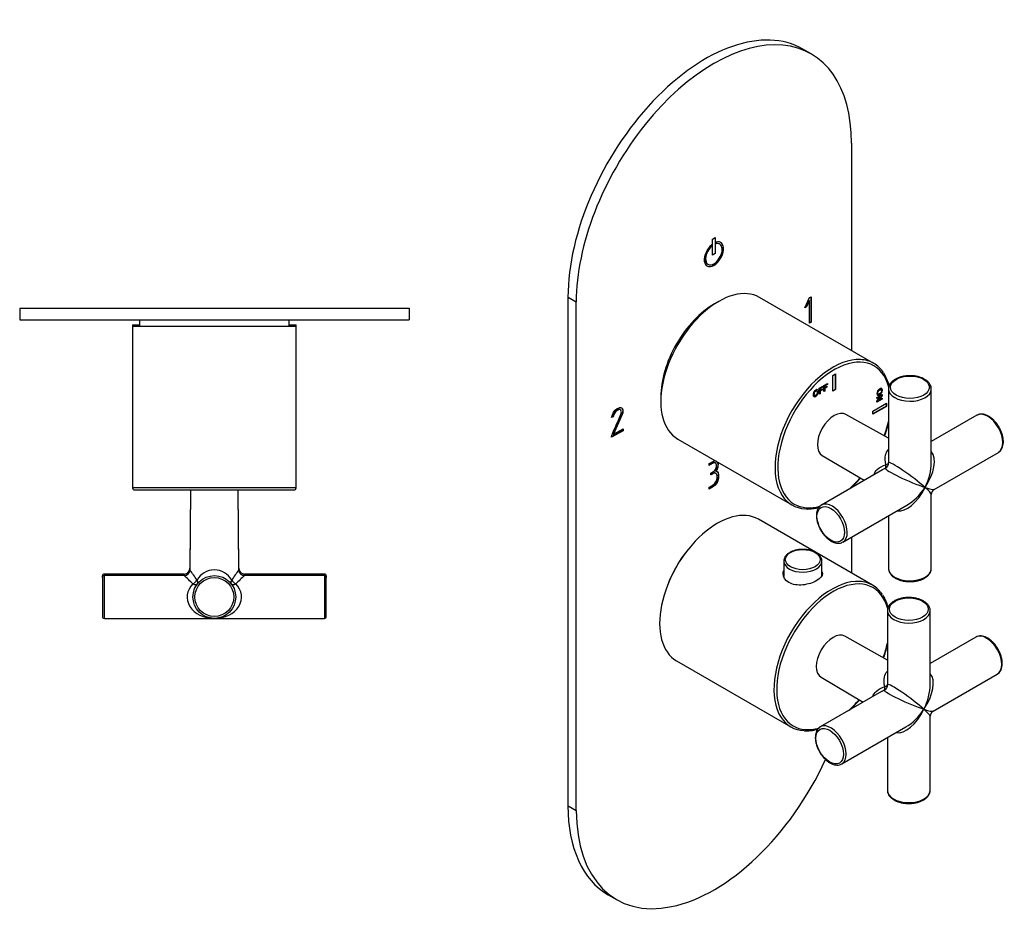
# Model space of a CAD drawing. Units: inches. Extents: x -275 to -22, y -50 to 458.
# Drawn here: x -275 to -22, y -50 to 181 of the extents above; entities that cross this region are included whole.
import ezdxf

# ---------------------------------------------------------------- set-up
doc = ezdxf.new("R2010")
doc.units = ezdxf.units.IN
for name, color, linetype in [('052008', 7, 'Continuous'), ('052009', 7, 'Continuous'), ('055010', 7, 'Continuous'), ('056058', 7, 'Continuous'), ('482006', 7, 'Continuous'), ('486031', 7, 'Continuous'), ('776106', 7, 'Continuous'), ('886067', 7, 'Continuous'), ('Default', 7, 'Continuous')]:
    doc.layers.add(name, color=color, linetype=linetype)

# ---------------------------------------------------------------- blocks, each defined once
blk = doc.blocks.new('SE13')
at = {"layer": '052008', "color": 7, "linetype": 'Continuous', "ltscale": 25.4}
for p, q in [((-203.95, 101.97), (-245.95, 101.97)), ((-245.95, 101.97), (-245.95, 60.47)), ((-203.95, 60.47), (-203.95, 101.97)), ((-203.95, 60.47), (-245.95, 60.47)), ((-245.45, 59.97), (-204.45, 59.97)), ((-232.2, 59.97), (-232.2, 59.96)), ((-231.13, 59.96), (-231.13, 59.97)), ((-209.12, 59.97), (-209.12, 59.96)), ((-207.78, 59.96), (-207.78, 59.97))]:
    blk.add_line(p, q, dxfattribs=at)
for centre, start, end in [((-245.45, 60.47), 180, 270), ((-204.45, 60.47), 270, 360)]:
    blk.add_arc(centre, 0.5, start, end, dxfattribs=at)
at = {"layer": '052009', "color": 7, "linetype": 'Continuous', "ltscale": 25.4}
for p, q in [((-245.95, 102.37), (-244.2, 102.37)), ((-245.95, 102.37), (-245.95, 101.97)), ((-205.7, 102.37), (-203.95, 102.37)), ((-203.95, 101.97), (-203.95, 102.37))]:
    blk.add_line(p, q, dxfattribs=at)
at = {"layer": '056058', "color": 7, "linetype": 'Continuous', "ltscale": 25.4}
for p, q in [((-231.05, 59.97), (-231.23, 39.84)), ((-231.05, 59.97), (-231.23, 39.44)), ((-218.67, 39.84), (-218.85, 59.97)), ((-218.67, 39.44), (-218.85, 59.97)), ((-253.2, 38.37), (-253.2, 37.97)), ((-232.72, 38.37), (-253.2, 38.37)), ((-253.2, 26.97), (-253.2, 37.97)), ((-232.72, 37.97), (-253.2, 37.97)), ((-196.7, 38.37), (-217.18, 38.37)), ((-196.7, 37.97), (-217.18, 37.97)), ((-196.7, 37.97), (-196.7, 38.37)), ((-196.7, 37.97), (-196.7, 26.97)), ((-253.7, 37.47), (-253.7, 37.87)), ((-253.7, 37.47), (-253.7, 27.47)), ((-196.2, 37.87), (-196.2, 37.47)), ((-196.2, 27.47), (-196.2, 37.47)), ((-253.2, 26.97), (-224.95, 26.97)), ((-224.95, 26.97), (-196.7, 26.97))]:
    blk.add_line(p, q, dxfattribs=at)
for radius in [5.5, 5]:
    blk.add_circle((-224.95, 32.47), radius, dxfattribs=at)
for centre, radius, start, end in [((-253.2, 37.87), 0.5, 90, 180), ((-253.2, 37.47), 0.5, 90, 180), ((-263.89, 2.77), 47.31, 48.1741, 48.797), ((-263.89, 2.37), 47.31, 45.0461, 48.797), ((-232.72, 39.86), 1.49, 269.9476, 359.4538), ((-232.72, 39.46), 1.49, 269.9476, 359.4538), ((-274.58, 8.14), 53.48, 32.3586, 35.8417), ((-224.95, 34.37), 5.06, 28.2664, 151.7336), ((-175.32, 8.14), 53.48, 144.1583, 147.6414), ((-186.01, 2.37), 47.31, 131.203, 134.9539), ((-217.18, 39.86), 1.49, 180.5493, 269.9706), ((-217.18, 39.46), 1.49, 180.5493, 269.9706), ((-186.01, 2.77), 47.31, 131.203, 131.8258), ((-196.7, 37.87), 0.5, 0, 90), ((-196.7, 37.47), 0.5, 0, 90), ((-224.95, 32.87), 5.5, 180, 182.0839), ((-253.2, 27.47), 0.5, 180, 270), ((-196.7, 27.47), 0.5, 270, 360)]:
    blk.add_arc(centre, radius, start, end, dxfattribs=at)
for centre, major_axis, ratio, start_param, end_param in [((-224.95, 32.47), (7, 0), 0.785714, 2.47862, 4.712389), ((-230.47, 36.78), (-1.19, -0.91), 0.526418, 1.186355, 2.159542), ((-230.47, 36.78), (-1.18, 0.92), 0.524145, 1.959289, 3.141593), ((-230.47, 36.78), (-1.18, 0.92), 0.518098, 3.141593, 4.11478), ((-224.95, 32.47), (-7, 0), 0.785714, 1.570796, 3.804565), ((-219.43, 36.78), (-1.18, -0.92), 0.518098, 5.309998, 6.283185), ((-219.43, 36.78), (-1.18, -0.92), 0.524145, 0, 1.182304), ((-219.43, 36.78), (-1.19, 0.91), 0.526418, 0.98205, 1.955238)]:
    blk.add_ellipse(centre, major_axis=major_axis, ratio=ratio, start_param=start_param, end_param=end_param, dxfattribs=at)
at = {"layer": '482006', "color": 7, "linetype": 'Continuous', "ltscale": 25.4}
for p, q in [((-274.95, 106.67), (-174.95, 106.67)), ((-274.95, 106.67), (-274.95, 103.67)), ((-174.95, 106.67), (-174.95, 103.67)), ((-274.95, 103.67), (-174.95, 103.67)), ((-258.57, 103.66), (-258.57, 103.67))]:
    blk.add_line(p, q, dxfattribs=at)
at = {"layer": '486031', "color": 7, "linetype": 'Continuous', "ltscale": 25.4}
for p, q in [((-244.2, 103.67), (-244.2, 101.97)), ((-205.7, 101.97), (-205.7, 103.67))]:
    blk.add_line(p, q, dxfattribs=at)
blk = doc.blocks.new('SE15')
at = {"layer": '052008', "color": 7, "linetype": 'Continuous', "ltscale": 25.4}
for p, q in [((-55.59, 92.48), (-84.93, 109.42)), ((-66.09, 89.4), (-65.38, 89.81)), ((-66.09, 85.32), (-66.09, 89.4)), ((-65.45, 89.77), (-65.45, 85.77)), ((-65.38, 89.81), (-65.38, 85.73)), ((-69.6, 86.12), (-68.67, 86.66)), ((-69.6, 84.54), (-69.6, 86.12)), ((-68.74, 86.44), (-69.4, 86.06)), ((-69.4, 86.06), (-69.33, 86.01)), ((-69.4, 86.06), (-69.4, 85.68)), ((-68.67, 86.39), (-69.33, 86.01)), ((-69.33, 86.01), (-69.33, 85.64)), ((-68.74, 86.62), (-68.74, 86.44)), ((-68.74, 86.44), (-68.67, 86.39)), ((-68.67, 86.66), (-68.67, 86.39)), ((-68.44, 86.8), (-67.5, 87.34)), ((-68.44, 85.22), (-68.44, 86.8)), ((-67.57, 87.11), (-68.23, 86.73)), ((-68.23, 86.73), (-68.16, 86.69)), ((-68.23, 86.73), (-68.23, 86.36)), ((-67.66, 86.42), (-68.23, 86.09)), ((-68.23, 86.36), (-68.16, 86.32)), ((-68.23, 86.09), (-68.16, 86.05)), ((-68.23, 86.09), (-68.23, 85.42)), ((-67.5, 87.07), (-68.16, 86.69)), ((-68.16, 86.69), (-68.16, 86.32)), ((-68.16, 86.32), (-67.59, 86.65)), ((-67.59, 86.38), (-68.16, 86.05)), ((-68.16, 86.05), (-68.16, 85.38)), ((-67.66, 86.6), (-67.66, 86.42)), ((-67.66, 86.42), (-67.59, 86.38)), ((-67.59, 86.65), (-67.59, 86.38)), ((-67.57, 87.29), (-67.57, 87.11)), ((-67.57, 87.11), (-67.5, 87.07)), ((-67.5, 87.34), (-67.5, 87.07)), ((-70.82, 84.3), (-70.73, 84.24)), ((-70.21, 85.4), (-70.3, 85.45)), ((-69.4, 84.74), (-69.6, 84.63)), ((-69.33, 84.7), (-69.6, 84.54)), ((-68.83, 85.74), (-69.4, 85.42)), ((-69.4, 85.68), (-69.33, 85.64)), ((-69.4, 85.42), (-69.33, 85.38)), ((-69.4, 85.42), (-69.4, 84.74)), ((-69.4, 84.74), (-69.33, 84.7)), ((-69.33, 85.64), (-68.76, 85.97)), ((-68.76, 85.7), (-69.33, 85.38)), ((-69.33, 85.38), (-69.33, 84.7)), ((-68.83, 85.93), (-68.83, 85.74)), ((-68.83, 85.74), (-68.76, 85.7)), ((-68.76, 85.97), (-68.76, 85.7)), ((-68.23, 85.42), (-68.44, 85.3)), ((-68.16, 85.38), (-68.44, 85.22)), ((-68.23, 85.42), (-68.16, 85.38)), ((-65.45, 85.77), (-66.09, 85.4)), ((-65.38, 85.73), (-66.09, 85.32)), ((-65.45, 85.77), (-65.38, 85.73)), ((-54.75, 83.73), (-53.38, 84.52)), ((-53.92, 83.99), (-54.75, 83.51)), ((-54.75, 82.79), (-53.85, 83.95)), ((-53.85, 83.95), (-54.75, 83.43)), ((-54.75, 83.43), (-54.75, 83.73)), ((-54.52, 84.67), (-54.43, 84.62)), ((-53.45, 84.25), (-54.37, 83.07)), ((-53.38, 84.21), (-54.3, 83.03)), ((-54.3, 83.03), (-53.38, 83.56)), ((-53.92, 83.99), (-53.85, 83.95)), ((-53.69, 85.65), (-53.78, 85.7)), ((-53.45, 84.48), (-53.45, 84.25)), ((-53.45, 84.25), (-53.38, 84.21)), ((-53.45, 83.52), (-53.45, 83.31)), ((-53.38, 84.52), (-53.38, 84.21)), ((-53.38, 83.56), (-53.38, 83.27)), ((-55.84, 80.22), (-52.3, 82.26)), ((-52.37, 81.48), (-55.84, 79.48)), ((-52.3, 81.44), (-55.84, 79.4)), ((-53.45, 83.31), (-54.75, 82.56)), ((-53.38, 83.27), (-54.75, 82.48)), ((-54.75, 82.48), (-54.75, 82.79)), ((-54.37, 83.07), (-54.3, 83.03)), ((-53.45, 83.31), (-53.38, 83.27)), ((-52.37, 82.22), (-52.37, 81.48)), ((-52.37, 81.48), (-52.3, 81.44)), ((-52.3, 82.26), (-52.3, 81.44)), ((-55.84, 79.4), (-55.84, 80.22)), ((-105.93, 73.05), (-76.59, 56.11))]:
    blk.add_line(p, q, dxfattribs=at)
blk.add_arc((-64.31, 83.16), 13.22, 15.9712, 30.9025, dxfattribs=at)
for centre, major_axis, start_param, end_param in [((-95.43, 91.24), (10.5, 18.19), 0, 3.141593), ((-66.09, 74.3), (10.5, 18.19), 0.285487, 2.859045), ((-65.74, 74.09), (-10.25, -17.75), 2.607661, 6.283185), ((-66.09, 74.3), (10.5, 18.19), 0, 0.285487), ((-66.09, 74.3), (10.5, 18.19), 5.999021, 6.283185), ((-65.74, 74.09), (-10.25, -17.75), 1.879104, 2.07978), ((-65.74, 74.09), (-10.25, -17.75), 1.061812, 1.262489), ((-66.09, 74.3), (10.5, 18.19), 2.859045, 3.423383), ((-65.74, 74.09), (-10.25, -17.75), 0, 0.536508)]:
    blk.add_ellipse(centre, major_axis=major_axis, ratio=0.57735, start_param=start_param, end_param=end_param, dxfattribs=at)
for points, knots in [([(-54.08, 85.9), (-53.94, 85.98), (-53.82, 86.02), (-53.73, 86.03), (-53.66, 86.03), (-53.59, 86.02), (-53.48, 85.96), (-53.44, 85.91), (-53.42, 85.86), (-53.38, 85.78), (-53.36, 85.68), (-53.36, 85.31), (-53.42, 85.09), (-53.55, 84.88), (-53.67, 84.67), (-53.85, 84.5), (-54.29, 84.24), (-54.46, 84.21), (-54.71, 84.35), (-54.78, 84.49), (-54.78, 84.96), (-54.71, 85.18), (-54.59, 85.39), (-54.47, 85.6), (-54.3, 85.77), (-54.08, 85.9)], [0, 0, 0, 0, 0.081766, 0.081766, 0.081766, 0.132375, 0.132375, 0.182985, 0.182985, 0.182985, 0.250431, 0.250431, 0.373161, 0.373161, 0.373161, 0.498614, 0.498614, 0.623043, 0.623043, 0.747472, 0.747472, 0.873027, 0.873027, 0.873027, 1, 1, 1, 1]), ([(-53.61, 86.03), (-53.55, 86), (-53.51, 85.95), (-53.49, 85.9), (-53.45, 85.82), (-53.43, 85.72), (-53.43, 85.36), (-53.5, 85.13), (-53.62, 84.92), (-53.75, 84.71), (-53.92, 84.54), (-54.36, 84.28), (-54.54, 84.25), (-54.66, 84.32), (-54.67, 84.32), (-54.67, 84.32)], [0.1330865, 0.1330865, 0.1330865, 0.1330865, 0.1829851, 0.1829851, 0.1829851, 0.250431, 0.250431, 0.3731606, 0.3731606, 0.3731606, 0.4986137, 0.4986137, 0.6230427, 0.6230427, 0.6256764, 0.6256764, 0.6256764, 0.6256764]), ([(-71.15, 84.43), (-71.15, 84.59), (-71.13, 84.74), (-71.08, 84.87), (-71.05, 84.97), (-71.01, 85.07), (-70.9, 85.26), (-70.84, 85.34), (-70.78, 85.41), (-70.7, 85.5), (-70.6, 85.57), (-70.28, 85.75), (-70.12, 85.78), (-70, 85.7), (-69.88, 85.63), (-69.82, 85.46), (-69.82, 84.95), (-69.88, 84.71), (-70.12, 84.29), (-70.28, 84.12), (-70.69, 83.89), (-70.85, 83.87), (-70.97, 83.94), (-71.09, 84.02), (-71.15, 84.18), (-71.15, 84.43)], [0, 0, 0, 0, 0.081766, 0.081766, 0.081766, 0.132375, 0.132375, 0.182985, 0.182985, 0.182985, 0.250431, 0.250431, 0.373161, 0.373161, 0.373161, 0.498614, 0.498614, 0.623043, 0.623043, 0.747472, 0.747472, 0.873027, 0.873027, 0.873027, 1, 1, 1, 1]), ([(-70.08, 85.74), (-70.08, 85.74), (-70.07, 85.74), (-70.07, 85.74), (-69.95, 85.67), (-69.89, 85.5), (-69.89, 84.99), (-69.95, 84.75), (-70.19, 84.33), (-70.35, 84.16), (-70.75, 83.93), (-70.91, 83.91), (-71.03, 83.98)], [0.3716362, 0.3716362, 0.3716362, 0.3716362, 0.3731606, 0.3731606, 0.3731606, 0.4986137, 0.4986137, 0.6230427, 0.6230427, 0.7474717, 0.7474717, 0.8710535, 0.8710535, 0.8710535, 0.8710535]), ([(-70.29, 85.44), (-70.36, 85.48), (-70.45, 85.47), (-70.67, 85.34), (-70.76, 85.24), (-70.83, 85.11), (-70.9, 84.98), (-70.93, 84.83), (-70.93, 84.65)], [0.6290135, 0.6290135, 0.6290135, 0.6290135, 0.7418368, 0.7418368, 0.8626666, 0.8626666, 0.8626666, 1, 1, 1, 1]), ([(-70.93, 84.65), (-70.93, 84.47), (-70.9, 84.35), (-70.83, 84.3), (-70.82, 84.3), (-70.82, 84.3), (-70.81, 84.29)], [0, 0, 0, 0, 0.1372989, 0.1372989, 0.1372989, 0.144234, 0.144234, 0.144234, 0.144234]), ([(-70.86, 84.6), (-70.86, 84.43), (-70.83, 84.31), (-70.76, 84.26), (-70.68, 84.21), (-70.59, 84.22), (-70.37, 84.34), (-70.28, 84.44), (-70.14, 84.71), (-70.1, 84.86), (-70.1, 85.23), (-70.14, 85.34), (-70.28, 85.44), (-70.37, 85.43), (-70.6, 85.3), (-70.69, 85.2), (-70.76, 85.07), (-70.83, 84.94), (-70.86, 84.79), (-70.86, 84.6)], [0, 0, 0, 0, 0.137299, 0.137299, 0.137299, 0.259566, 0.259566, 0.38083, 0.38083, 0.502095, 0.502095, 0.621966, 0.621966, 0.741837, 0.741837, 0.862667, 0.862667, 0.862667, 1, 1, 1, 1]), ([(-54.14, 85.62), (-54.29, 85.53), (-54.41, 85.42), (-54.49, 85.29), (-54.57, 85.16), (-54.61, 85.03), (-54.61, 84.79), (-54.58, 84.71), (-54.51, 84.67)], [0, 0, 0, 0, 0.1372989, 0.1372989, 0.1372989, 0.2595658, 0.2595658, 0.3728892, 0.3728892, 0.3728892, 0.3728892]), ([(-54.07, 85.58), (-54.22, 85.49), (-54.34, 85.38), (-54.42, 85.25), (-54.5, 85.12), (-54.54, 84.99), (-54.54, 84.74), (-54.5, 84.65), (-54.34, 84.58), (-54.22, 84.61), (-53.91, 84.79), (-53.79, 84.9), (-53.64, 85.15), (-53.6, 85.28), (-53.6, 85.54), (-53.64, 85.62), (-53.72, 85.66), (-53.79, 85.69), (-53.91, 85.67), (-54.07, 85.58)], [0, 0, 0, 0, 0.137299, 0.137299, 0.137299, 0.259566, 0.259566, 0.38083, 0.38083, 0.502095, 0.502095, 0.621966, 0.621966, 0.741837, 0.741837, 0.862667, 0.862667, 0.862667, 1, 1, 1, 1]), ([(-53.78, 85.69), (-53.78, 85.7), (-53.78, 85.7), (-53.79, 85.7), (-53.86, 85.73), (-53.98, 85.71), (-54.14, 85.62)], [0.8568667, 0.8568667, 0.8568667, 0.8568667, 0.8626666, 0.8626666, 0.8626666, 1, 1, 1, 1]), ([(-52.77, 73.8), (-52.68, 74.05), (-52.39, 74.88), (-52.06, 76), (-51.84, 76.85), (-51.78, 77.14)], [0.76811125, 0.76811125, 0.76811125, 0.76811125, 0.78770675, 0.83096338, 0.85294169, 0.85294169, 0.85294169, 0.85294169]), ([(-61.37, 60.5), (-61.3, 60.57), (-60.81, 61.03), (-60.01, 61.85), (-59.3, 62.65), (-59, 63.01)], [0.39132935, 0.39132935, 0.39132935, 0.39132935, 0.39858594, 0.44185686, 0.47553999, 0.47553999, 0.47553999, 0.47553999]), ([(-73.11, 55.11), (-73.01, 55.1), (-72.55, 55.05), (-71.61, 55.11), (-70.56, 55.27), (-69.9, 55.43), (-69.67, 55.49)], [0, 0, 0, 0, 0.0102054, 0.0528677, 0.0957579, 0.118448, 0.118448, 0.118448, 0.118448])]:
    blk.add_open_spline(points, degree=3, knots=knots, dxfattribs=at)
at = {"layer": '052009', "color": 7, "linetype": 'Continuous', "ltscale": 25.4}
for p, q in [((-55.87, 35.49), (-85.22, 52.43)), ((-106.22, 16.06), (-76.87, -0.88))]:
    blk.add_line(p, q, dxfattribs=at)
for centre, major_axis, start_param, end_param in [((-95.72, 34.25), (10.5, 18.19), 0, 3.141593), ((-66.37, 17.3), (10.5, 18.19), 0.281791, 2.857428), ((-66.02, 17.1), (-10.25, -17.75), 2.610726, 6.283185), ((-66.37, 17.3), (10.5, 18.19), 0, 0.281791), ((-66.37, 17.3), (10.5, 18.19), 6.000637, 6.283185), ((-66.02, 17.1), (-10.25, -17.75), 1.879104, 2.07978), ((-66.02, 17.1), (-10.25, -17.75), 1.061812, 1.262489), ((-66.37, 17.3), (10.5, 18.19), 2.857428, 3.42708), ((-66.02, 17.1), (-10.25, -17.75), 0, 0.530883)]:
    blk.add_ellipse(centre, major_axis=major_axis, ratio=0.57735, start_param=start_param, end_param=end_param, dxfattribs=at)
for points, knots in [([(-68.89, 39.05), (-68.8, 38.87), (-68.75, 38.68), (-68.75, 37.86), (-69.29, 37.22), (-71.16, 36.14), (-72.48, 35.7), (-75.11, 35.44), (-76.42, 35.63), (-78.31, 36.72), (-78.85, 37.6), (-78.85, 38.75), (-78.8, 39.01), (-78.71, 39.27)], [0.3377883, 0.3377883, 0.3377883, 0.3377883, 0.375, 0.375, 0.5, 0.5, 0.625, 0.625, 0.75, 0.75, 0.875, 0.875, 0.9121189, 0.9121189, 0.9121189, 0.9121189]), ([(-51.88, 29.8), (-51.93, 29.99), (-52.1, 30.61), (-52.47, 31.58), (-52.91, 32.46), (-53.19, 32.86), (-53.27, 32.97)], [0.90458016, 0.90458016, 0.90458016, 0.90458016, 0.91971132, 0.95459252, 0.98937321, 1, 1, 1, 1]), ([(-53.05, 16.8), (-52.92, 17.18), (-52.6, 18.13), (-52.28, 19.25), (-52.1, 19.97), (-52.06, 20.13)], [0.61722944, 0.61722944, 0.61722944, 0.61722944, 0.64048534, 0.6753246, 0.68534612, 0.68534612, 0.68534612, 0.68534612]), ([(-61.67, 3.49), (-61.51, 3.65), (-60.92, 4.21), (-60.12, 5.05), (-59.5, 5.76), (-59.28, 6.02)], [0.3133137, 0.3133137, 0.3133137, 0.3133137, 0.32711893, 0.36196307, 0.38158914, 0.38158914, 0.38158914, 0.38158914]), ([(-73.34, -1.88), (-73.17, -1.89), (-72.65, -1.93), (-71.62, -1.85), (-70.65, -1.68), (-70.09, -1.54), (-69.96, -1.5)], [0, 0, 0, 0, 0.0142211, 0.04861879, 0.08319584, 0.09400527, 0.09400527, 0.09400527, 0.09400527])]:
    blk.add_open_spline(points, degree=3, knots=knots, dxfattribs=at)
at = {"layer": '055010', "color": 7, "linetype": 'Continuous', "ltscale": 25.4}
for p, q in [((-78.7, 41.67), (-78.7, 37.71)), ((-68.9, 37.94), (-68.9, 41.67))]:
    blk.add_line(p, q, dxfattribs=at)
blk.add_ellipse((-73.8, 42.07), major_axis=(4.49, 0), ratio=0.57735, dxfattribs=at)
blk.add_ellipse((-73.8, 41.67), major_axis=(-4.9, 0), ratio=0.57735, start_param=0.015777, end_param=3.156833, dxfattribs=at)
for points, knots in [([(-70.44, 43.9), (-70.57, 43.97), (-70.9, 44.15), (-71.56, 44.4), (-72.4, 44.6), (-73.3, 44.71), (-74.2, 44.71), (-75.1, 44.62), (-75.95, 44.43), (-76.73, 44.14), (-77.42, 43.76), (-77.99, 43.3), (-78.41, 42.77), (-78.66, 42.19), (-78.69, 41.82), (-78.69, 41.61)], [0, 0, 0, 0, 0.042823, 0.123185, 0.203367, 0.283343, 0.363219, 0.443157, 0.523284, 0.603787, 0.684829, 0.766416, 0.847753, 0.927109, 1, 1, 1, 1]), ([(-68.91, 41.72), (-68.91, 41.75), (-68.89, 41.96), (-69.01, 42.38), (-69.28, 42.91), (-69.7, 43.39), (-70.13, 43.71), (-70.37, 43.86), (-70.44, 43.9)], [0, 0, 0, 0, 0.036207, 0.258117, 0.479814, 0.707638, 0.938369, 1, 1, 1, 1])]:
    blk.add_open_spline(points, degree=3, knots=knots, dxfattribs=at)
at = {"layer": '056058', "color": 7, "linetype": 'Continuous', "ltscale": 25.4}
for p, q in [((-51.79, 85.93), (-51.79, 67.78)), ((-40.79, 66.91), (-40.79, 85.93)), ((-51.79, 73.24), (-62.71, 79.39)), ((-29.07, 79.16), (-40.79, 72.39)), ((-68.81, 68.82), (-58.02, 62.44)), ((-40.04, 60.12), (-23.57, 69.63)), ((-53.3, 65.17), (-69.02, 56.1)), ((-40.79, 39.8), (-40.79, 58.82)), ((-63.52, 46.57), (-47.04, 56.08)), ((-51.79, 53.34), (-51.79, 39.8)), ((-52.07, 28.94), (-52.07, 10.79)), ((-41.07, 9.91), (-41.07, 28.94)), ((-52.07, 16.25), (-62.99, 22.39)), ((-29.35, 22.17), (-41.07, 15.4)), ((-69.09, 11.83), (-58.31, 5.45)), ((-40.32, 3.13), (-23.85, 12.64)), ((-53.58, 8.18), (-69.3, -0.9)), ((-41.07, -17.19), (-41.07, 1.83)), ((-63.8, -10.42), (-47.32, -0.91)), ((-52.07, -3.65), (-52.07, -17.19))]:
    blk.add_line(p, q, dxfattribs=at)
for centre in [(-39.29, 58.82), (-39.57, 1.83)]:
    blk.add_arc(centre, 1.5, 121.214, 179.787, dxfattribs=at)
for centre, major_axis in [((-46.29, 86.34), (5, 0)), ((-66.62, 51.13), (-2.5, 4.33)), ((-46.57, 29.35), (5, 0)), ((-66.9, -5.86), (-2.5, 4.33))]:
    blk.add_ellipse(centre, major_axis=major_axis, ratio=0.57735, dxfattribs=at)
for centre, major_axis, ratio, start_param, end_param in [((-46.29, 85.93), (-5.5, 0), 0.57735, 0, 0.016937), ((-46.29, 85.93), (-5.5, 0), 0.57735, 0.016937, 3.102431), ((-46.29, 85.93), (-5.5, 0), 0.57735, 3.102431, 3.141593), ((-65.74, 74.09), (3.05, 5.28), 0.57735, 0.006171, 3.135422), ((-26.32, 74.4), (-2.75, 4.76), 0.57735, 6.245714, 6.283185), ((-26.32, 74.4), (-2.75, 4.76), 0.57735, 3.141593, 6.245714), ((-46.29, 62.86), (-5.13, -7.23), 0.504809, 1.6178, 3.030602), ((-53.24, 66.88), (-0.75, -1.3), 0.992763, 0.979644, 2.161948), ((-53.24, 66.88), (0.6, -1.38), 0.394016, 0.108701, 1.081888), ((-53.24, 66.88), (1.49, 0.17), 0.394016, 5.201297, 6.174484), ((-46.29, 62.86), (-5.48, 4.1), 0.10167, 4.002769, 6.236538), ((-46.29, 62.86), (-3.7, -8.06), 0.504809, 1.523792, 2.309191), ((-46.29, 62.86), (-3.7, -8.06), 0.504809, 2.309191, 2.328267), ((-46.29, 62.86), (6.29, -2.7), 0.10167, 3.18824, 5.422009), ((-46.29, 62.86), (3.7, 8.06), 0.504809, 3.252584, 4.665385), ((-46.29, 62.86), (5.13, 7.23), 0.504809, 3.973995, 4.759393), ((-46.29, 62.86), (-6.29, 2.7), 0.10167, 2.280416, 3.065815), ((-46.29, 62.86), (-5.48, 4.1), 0.10167, 3.217371, 4.002769), ((-66.27, 51.33), (2.75, -4.76), 0.57735, 3.102431, 3.141593), ((-66.27, 51.33), (2.75, -4.76), 0.57735, 0.016937, 3.102431), ((-66.27, 51.33), (2.75, -4.76), 0.57735, 0, 0.016937), ((-46.29, 39.8), (5.5, 0), 0.57735, 3.141593, 6.245714), ((-46.29, 39.8), (5.5, 0), 0.57735, 6.245714, 6.283185), ((-46.57, 28.94), (-5.5, 0), 0.57735, 0, 0.016937), ((-46.57, 28.94), (-5.5, 0), 0.57735, 0.016937, 3.102431), ((-46.57, 28.94), (-5.5, 0), 0.57735, 3.102431, 3.141593), ((-66.02, 17.1), (3.05, 5.28), 0.57735, 0.006171, 3.135422), ((-26.6, 17.41), (-2.75, 4.76), 0.57735, 3.141593, 6.245714), ((-26.6, 17.41), (-2.75, 4.76), 0.57735, 6.245714, 6.283185), ((-46.57, 5.87), (-5.13, -7.23), 0.504809, 1.6178, 3.030602), ((-46.57, 5.87), (-5.48, 4.1), 0.10167, 4.002769, 6.236538), ((-53.52, 9.88), (-0.75, -1.3), 0.992763, 0.979644, 2.161948), ((-53.52, 9.88), (0.6, -1.38), 0.394016, 0.108701, 1.081888), ((-46.57, 5.87), (6.29, -2.7), 0.10167, 3.18824, 5.422009), ((-53.52, 9.88), (1.49, 0.17), 0.394016, 5.201297, 6.174484), ((-46.57, 5.87), (-3.7, -8.06), 0.504809, 1.523792, 2.309191), ((-46.57, 5.87), (-3.7, -8.06), 0.504809, 2.309191, 2.328267), ((-46.57, 5.87), (3.7, 8.06), 0.504809, 3.252584, 4.665385), ((-46.57, 5.87), (5.13, 7.23), 0.504809, 3.973995, 4.759393), ((-46.57, 5.87), (-6.29, 2.7), 0.10167, 2.280416, 3.065815), ((-46.57, 5.87), (-5.48, 4.1), 0.10167, 3.217371, 4.002769), ((-66.55, -5.66), (2.75, -4.76), 0.57735, 3.102431, 3.141593), ((-66.55, -5.66), (2.75, -4.76), 0.57735, 0.016937, 3.102431), ((-66.55, -5.66), (2.75, -4.76), 0.57735, 0, 0.016937), ((-46.57, -17.19), (5.5, 0), 0.57735, 3.141593, 6.245714), ((-46.57, -17.19), (5.5, 0), 0.57735, 6.245714, 6.283185)]:
    blk.add_ellipse(centre, major_axis=major_axis, ratio=ratio, start_param=start_param, end_param=end_param, dxfattribs=at)
for points, knots in [([(-40.82, 85.78), (-40.8, 85.92), (-40.78, 86.21), (-40.92, 86.74), (-41.21, 87.29), (-41.66, 87.81), (-42.24, 88.27), (-42.95, 88.66), (-43.77, 88.97), (-44.66, 89.19), (-45.6, 89.31), (-46.56, 89.33), (-47.51, 89.25), (-48.43, 89.08), (-49.28, 88.81), (-50.05, 88.45), (-50.71, 88), (-51.23, 87.48), (-51.6, 86.9), (-51.78, 86.34), (-51.78, 86.02), (-51.77, 85.87)], [0, 0, 0, 0, 0.030635, 0.082095, 0.133641, 0.186503, 0.240969, 0.296454, 0.352231, 0.40791, 0.463461, 0.518942, 0.574439, 0.630026, 0.685799, 0.741853, 0.798237, 0.854773, 0.910712, 0.96503, 1, 1, 1, 1]), ([(-22.28, 72.36), (-22.28, 72.52), (-22.29, 72.91), (-22.41, 73.65), (-22.65, 74.53), (-23.01, 75.4), (-23.46, 76.25), (-23.99, 77.04), (-24.6, 77.76), (-25.26, 78.37), (-25.95, 78.87), (-26.66, 79.23), (-27.38, 79.44), (-28.06, 79.48), (-28.6, 79.39), (-28.85, 79.26), (-28.93, 79.21)], [0, 0, 0, 0, 0.041163, 0.118558, 0.195803, 0.272865, 0.34982, 0.426786, 0.503868, 0.581194, 0.658898, 0.737059, 0.815491, 0.893216, 0.968814, 1, 1, 1, 1]), ([(-23.53, 69.68), (-23.46, 69.71), (-23.23, 69.83), (-22.89, 70.2), (-22.57, 70.74), (-22.36, 71.38), (-22.29, 71.96), (-22.28, 72.28), (-22.28, 72.36)], [0, 0, 0, 0, 0.076885, 0.286986, 0.497854, 0.714415, 0.937413, 1, 1, 1, 1]), ([(-52.48, 66.44), (-52.67, 67.29), (-52.71, 68.15), (-52.41, 69.48), (-52.17, 69.97), (-51.83, 70.36)], [0, 0, 0, 0, 0.25, 0.25, 0.4175983, 0.4175983, 0.4175983, 0.4175983]), ([(-55.56, 63.86), (-55.41, 64.37), (-55.09, 64.84), (-54.09, 65.78), (-53.31, 66.18), (-52.48, 66.44)], [0.576909, 0.576909, 0.576909, 0.576909, 0.75, 0.75, 1, 1, 1, 1]), ([(-68.88, 56.15), (-69, 56.09), (-69.27, 55.96), (-69.65, 55.58), (-69.99, 55.05), (-70.21, 54.41), (-70.31, 53.67), (-70.3, 52.86), (-70.16, 52), (-69.9, 51.12), (-69.54, 50.24), (-69.08, 49.4), (-68.53, 48.62), (-67.92, 47.91), (-67.26, 47.31), (-66.57, 46.82), (-65.85, 46.47), (-65.14, 46.28), (-64.46, 46.25), (-63.87, 46.37), (-63.6, 46.54), (-63.47, 46.62)], [0, 0, 0, 0, 0.030635, 0.082095, 0.133641, 0.186503, 0.240969, 0.296454, 0.352231, 0.40791, 0.463461, 0.518942, 0.574439, 0.630026, 0.685799, 0.741853, 0.798237, 0.854773, 0.910712, 0.96503, 1, 1, 1, 1]), ([(-51.77, 39.75), (-51.78, 39.67), (-51.79, 39.41), (-51.64, 38.94), (-51.33, 38.39), (-50.88, 37.88), (-50.42, 37.53), (-50.15, 37.37), (-50.08, 37.32)], [0, 0, 0, 0, 0.076885, 0.286986, 0.497854, 0.714415, 0.937413, 1, 1, 1, 1]), ([(-50.08, 37.32), (-49.94, 37.25), (-49.59, 37.06), (-48.89, 36.79), (-48.01, 36.56), (-47.07, 36.43), (-46.12, 36.4), (-45.16, 36.47), (-44.24, 36.63), (-43.38, 36.89), (-42.6, 37.25), (-41.93, 37.68), (-41.39, 38.2), (-41.02, 38.77), (-40.82, 39.28), (-40.82, 39.56), (-40.82, 39.66)], [0, 0, 0, 0, 0.041163, 0.118558, 0.195803, 0.272865, 0.34982, 0.426786, 0.503868, 0.581194, 0.658898, 0.737059, 0.815491, 0.893216, 0.968814, 1, 1, 1, 1]), ([(-41.1, 28.79), (-41.09, 28.92), (-41.06, 29.22), (-41.2, 29.75), (-41.49, 30.3), (-41.94, 30.82), (-42.52, 31.27), (-43.23, 31.67), (-44.05, 31.98), (-44.94, 32.19), (-45.88, 32.32), (-46.84, 32.34), (-47.79, 32.26), (-48.71, 32.09), (-49.56, 31.81), (-50.33, 31.45), (-50.99, 31.01), (-51.52, 30.49), (-51.88, 29.91), (-52.07, 29.35), (-52.06, 29.02), (-52.05, 28.88)], [0, 0, 0, 0, 0.030635, 0.082095, 0.133641, 0.186503, 0.240969, 0.296454, 0.352231, 0.40791, 0.463461, 0.518942, 0.574439, 0.630026, 0.685799, 0.741853, 0.798237, 0.854773, 0.910712, 0.96503, 1, 1, 1, 1]), ([(-22.56, 15.37), (-22.57, 15.52), (-22.58, 15.92), (-22.69, 16.66), (-22.93, 17.54), (-23.29, 18.41), (-23.74, 19.26), (-24.28, 20.05), (-24.88, 20.77), (-25.54, 21.38), (-26.23, 21.88), (-26.95, 22.24), (-27.66, 22.45), (-28.34, 22.49), (-28.89, 22.4), (-29.13, 22.26), (-29.21, 22.22)], [0, 0, 0, 0, 0.041163, 0.118558, 0.195803, 0.272865, 0.34982, 0.426786, 0.503868, 0.581194, 0.658898, 0.737059, 0.815491, 0.893216, 0.968814, 1, 1, 1, 1]), ([(-23.82, 12.68), (-23.75, 12.72), (-23.52, 12.84), (-23.18, 13.21), (-22.85, 13.75), (-22.64, 14.39), (-22.57, 14.97), (-22.56, 15.28), (-22.56, 15.37)], [0, 0, 0, 0, 0.076885, 0.286986, 0.497854, 0.714415, 0.937413, 1, 1, 1, 1]), ([(-52.76, 9.45), (-52.95, 10.3), (-52.99, 11.16), (-52.69, 12.48), (-52.46, 12.98), (-52.11, 13.37)], [0, 0, 0, 0, 0.25, 0.25, 0.4175983, 0.4175983, 0.4175983, 0.4175983]), ([(-55.85, 6.87), (-55.69, 7.38), (-55.37, 7.85), (-54.37, 8.78), (-53.59, 9.18), (-52.76, 9.45)], [0.576909, 0.576909, 0.576909, 0.576909, 0.75, 0.75, 1, 1, 1, 1]), ([(-69.16, -0.85), (-69.28, -0.9), (-69.55, -1.03), (-69.94, -1.41), (-70.27, -1.94), (-70.49, -2.58), (-70.6, -3.32), (-70.58, -4.13), (-70.44, -4.99), (-70.19, -5.87), (-69.82, -6.75), (-69.36, -7.59), (-68.82, -8.38), (-68.21, -9.08), (-67.55, -9.69), (-66.85, -10.17), (-66.13, -10.52), (-65.42, -10.72), (-64.74, -10.74), (-64.16, -10.62), (-63.88, -10.45), (-63.75, -10.37)], [0, 0, 0, 0, 0.030635, 0.082095, 0.133641, 0.186503, 0.240969, 0.296454, 0.352231, 0.40791, 0.463461, 0.518942, 0.574439, 0.630026, 0.685799, 0.741853, 0.798237, 0.854773, 0.910712, 0.96503, 1, 1, 1, 1]), ([(-52.05, -17.24), (-52.06, -17.32), (-52.07, -17.58), (-51.92, -18.05), (-51.62, -18.61), (-51.16, -19.11), (-50.7, -19.46), (-50.43, -19.63), (-50.36, -19.67)], [0, 0, 0, 0, 0.076885, 0.286986, 0.497854, 0.714415, 0.937413, 1, 1, 1, 1]), ([(-50.36, -19.67), (-50.22, -19.74), (-49.88, -19.93), (-49.17, -20.21), (-48.29, -20.43), (-47.36, -20.56), (-46.4, -20.59), (-45.44, -20.53), (-44.52, -20.36), (-43.66, -20.1), (-42.88, -19.74), (-42.21, -19.31), (-41.67, -18.79), (-41.3, -18.22), (-41.1, -17.71), (-41.1, -17.43), (-41.1, -17.33)], [0, 0, 0, 0, 0.041163, 0.118558, 0.195803, 0.272865, 0.34982, 0.426786, 0.503868, 0.581194, 0.658898, 0.737059, 0.815491, 0.893216, 0.968814, 1, 1, 1, 1])]:
    blk.add_open_spline(points, degree=3, knots=knots, dxfattribs=at)
for points in [[(-51.79, 67.78), (-51.79, 67.52), (-51.78, 67.25), (-51.75, 66.98)], [(-53.22, 65.22), (-53.24, 65.2), (-53.27, 65.19), (-53.3, 65.17)], [(-52.59, 65.53), (-52.8, 65.44), (-53.01, 65.33), (-53.22, 65.22)], [(-52.07, 10.79), (-52.07, 10.52), (-52.06, 10.26), (-52.03, 9.99)], [(-53.5, 8.23), (-53.53, 8.21), (-53.56, 8.19), (-53.58, 8.18)], [(-52.87, 8.54), (-53.08, 8.45), (-53.29, 8.34), (-53.5, 8.23)]]:
    blk.add_open_spline(points, degree=3, dxfattribs=at)
at = {"layer": '482006', "color": 7, "linetype": 'Continuous', "ltscale": 25.4}
for p, q in [((-71.64, 171.98), (-73.76, 173.2)), ((-61.28, 149.09), (-61.28, 95.77)), ((-96.99, 124.39), (-96.28, 124.8)), ((-96.99, 120.31), (-96.99, 124.39)), ((-96.35, 124.76), (-96.35, 120.75)), ((-96.28, 124.8), (-96.28, 120.71)), ((-97.27, 122.58), (-97.27, 122.9)), ((-97.27, 122.58), (-97.2, 122.54)), ((-97.2, 122.54), (-97.2, 122.96)), ((-96.07, 123.62), (-96.07, 123.2)), ((-95.14, 123.11), (-95.21, 123.15)), ((-96.35, 120.75), (-96.99, 120.39)), ((-96.28, 120.71), (-96.99, 120.31)), ((-96.35, 120.75), (-96.28, 120.71)), ((-98.21, 117.95), (-98.14, 117.91)), ((-134.11, -21.15), (-134.11, 109.49)), ((-134.11, 109.49), (-131.99, 108.26)), ((-73.3, 106.77), (-72.06, 109.39)), ((-72.06, 109.39), (-71.68, 109.6)), ((-71.76, 109.56), (-71.76, 103.11)), ((-71.68, 109.6), (-71.68, 103.07)), ((-131.99, -22.38), (-131.99, 108.26)), ((-72.81, 107.05), (-73.3, 106.77)), ((-72.88, 107.09), (-73.25, 106.88)), ((-72.16, 108.6), (-72.88, 107.09)), ((-72.88, 107.09), (-72.81, 107.05)), ((-72.09, 108.56), (-72.81, 107.05)), ((-72.16, 108.6), (-72.09, 108.56)), ((-72.09, 102.85), (-72.09, 108.56)), ((-71.76, 103.11), (-72.09, 102.93)), ((-71.68, 103.07), (-72.09, 102.85)), ((-71.76, 103.11), (-71.68, 103.07)), ((-122.51, 78.77), (-122.91, 78.54)), ((-122.58, 78.81), (-122.89, 78.64)), ((-122.58, 78.81), (-122.51, 78.77)), ((-120.23, 79.4), (-122.47, 74.3)), ((-120.16, 79.36), (-122.4, 74.26)), ((-120.69, 80.62), (-120.62, 80.58)), ((-120.51, 80.45), (-120.62, 80.58)), ((-120.23, 79.4), (-120.16, 79.36)), ((-120.04, 75.23), (-122.9, 73.58)), ((-119.97, 75.19), (-122.9, 73.5)), ((-122.9, 73.5), (-122.89, 73.97)), ((-122.47, 74.3), (-122.4, 74.26)), ((-122.4, 74.26), (-119.97, 75.66)), ((-120.04, 75.62), (-120.04, 75.23)), ((-120.04, 75.23), (-119.97, 75.19)), ((-119.97, 75.66), (-119.97, 75.19)), ((-97.85, 66.27), (-97.85, 66.74)), ((-96.19, 66.85), (-96.28, 66.9)), ((-97.46, 63.81), (-97.46, 64.28)), ((-96.16, 64.23), (-96.25, 64.28)), ((-96.21, 64.85), (-96.14, 64.81)), ((-95.49, 63.54), (-95.42, 63.5)), ((-97.84, 60.21), (-97.84, 60.68)), ((-61.28, 60.59), (-61.28, 60.56)), ((-61.28, 47.86), (-61.28, 38.61)), ((-134.11, -21.15), (-131.99, -22.38)), ((-123.76, -44.04), (-121.64, -45.27))]:
    blk.add_line(p, q, dxfattribs=at)
for centre, major_axis, start_param, end_param in [((-96.64, 128.67), (-25, -43.3), 2.356194, 5.497787), ((-98.76, 129.9), (-25, -43.3), 3.141593, 5.497787), ((-96.64, 120.51), (1.75, 3.03), 1.016576, 6.837405), ((-96.71, 120.55), (-1.5, -2.6), 4.197593, 6.283185), ((-96.64, 120.51), (-1.5, -2.6), 4.197593, 9.939574), ((-96.71, 120.55), (1.75, 3.03), 3.161797, 6.262981), ((-96.71, 120.55), (-1.5, -2.6), 3.141593, 3.621621), ((-96.64, -1.96), (25, 43.3), 2.356194, 4.873503), ((-98.76, -0.74), (25, 43.3), 2.356194, 3.141593)]:
    blk.add_ellipse(centre, major_axis=major_axis, ratio=0.57735, start_param=start_param, end_param=end_param, dxfattribs=at)
for points, knots in [([(-122.91, 78.54), (-122.72, 79.64), (-122.24, 80.41), (-121.02, 81.12), (-120.66, 81.2), (-120.41, 81.1), (-120.14, 80.98), (-120, 80.68), (-120, 79.9), (-120.05, 79.63), (-120.16, 79.36)], [0, 0, 0, 0, 0.40572, 0.40572, 0.64777, 0.64777, 0.64777, 0.878778, 0.878778, 1, 1, 1, 1]), ([(-120.42, 81.11), (-120.19, 80.98), (-120.07, 80.68), (-120.07, 79.95), (-120.12, 79.67), (-120.23, 79.4)], [0.6656447, 0.6656447, 0.6656447, 0.6656447, 0.8787779, 0.8787779, 1, 1, 1, 1]), ([(-122.89, 73.97), (-122.12, 75.72), (-121.35, 77.47), (-120.59, 79.22), (-120.46, 79.5), (-120.41, 79.76), (-120.41, 80.18), (-120.44, 80.32), (-120.51, 80.45)], [0, 0, 0, 0, 0.791019, 0.791019, 0.791019, 0.911876, 0.911876, 1, 1, 1, 1]), ([(-120.69, 80.62), (-120.76, 80.65), (-120.83, 80.66), (-120.89, 80.66), (-121.08, 80.65), (-121.29, 80.58), (-122.07, 80.14), (-122.41, 79.6), (-122.58, 78.81)], [0, 0, 0, 0, 0.100054, 0.100054, 0.100054, 0.403406, 0.403406, 1, 1, 1, 1]), ([(-120.62, 80.58), (-120.69, 80.61), (-120.76, 80.62), (-120.82, 80.62), (-121.01, 80.61), (-121.22, 80.54), (-121.99, 80.1), (-122.34, 79.56), (-122.51, 78.77)], [0, 0, 0, 0, 0.100054, 0.100054, 0.100054, 0.403406, 0.403406, 1, 1, 1, 1]), ([(-96.27, 66.89), (-96.31, 66.91), (-96.34, 66.93), (-96.39, 66.94), (-96.58, 67), (-96.82, 66.95), (-97.08, 66.8), (-97.36, 66.64), (-97.64, 66.47), (-97.92, 66.31)], [0.3687076, 0.3687076, 0.3687076, 0.3687076, 0.4112596, 0.4112596, 0.4112596, 0.6869348, 0.6869348, 0.6869348, 1, 1, 1, 1]), ([(-97.85, 66.74), (-97.58, 66.9), (-97.3, 67.05), (-97.03, 67.21), (-96.64, 67.44), (-96.32, 67.51), (-96.08, 67.44)], [0, 0, 0, 0, 0.1866049, 0.1866049, 0.1866049, 0.4069781, 0.4069781, 0.4069781, 0.4069781]), ([(-95.99, 65.94), (-95.98, 66.01), (-95.98, 66.15), (-95.98, 66.66), (-96.09, 66.84), (-96.31, 66.9), (-96.51, 66.96), (-96.74, 66.91), (-97.01, 66.76), (-97.29, 66.59), (-97.57, 66.43), (-97.85, 66.27)], [0, 0, 0, 0, 0.180954, 0.180954, 0.41126, 0.41126, 0.41126, 0.686935, 0.686935, 0.686935, 1, 1, 1, 1]), ([(-97.46, 64.28), (-97.26, 64.39), (-97.07, 64.5), (-96.88, 64.61), (-96.55, 64.8), (-96.29, 65.11), (-96.11, 65.53), (-96.05, 65.67), (-96.01, 65.8), (-95.99, 65.94)], [0, 0, 0, 0, 0.320118, 0.320118, 0.320118, 0.824082, 0.824082, 0.824082, 1, 1, 1, 1]), ([(-95.82, 67.23), (-95.81, 67.22), (-95.8, 67.2), (-95.79, 67.19), (-95.69, 67.02), (-95.64, 66.84), (-95.64, 66.35), (-95.67, 66.09), (-95.72, 65.87), (-95.8, 65.53), (-95.96, 65.2), (-96.21, 64.85)], [0.528249, 0.528249, 0.528249, 0.528249, 0.542139, 0.542139, 0.542139, 0.6488715, 0.6488715, 0.8145876, 0.8145876, 0.8145876, 1, 1, 1, 1]), ([(-95.75, 67.19), (-95.74, 67.18), (-95.73, 67.16), (-95.72, 67.14), (-95.62, 66.98), (-95.57, 66.8), (-95.57, 66.31), (-95.6, 66.05), (-95.65, 65.83), (-95.73, 65.49), (-95.89, 65.16), (-96.14, 64.81)], [0.528249, 0.528249, 0.528249, 0.528249, 0.542139, 0.542139, 0.542139, 0.6488715, 0.6488715, 0.8145876, 0.8145876, 0.8145876, 1, 1, 1, 1]), ([(-95.49, 63.54), (-95.49, 62.98), (-95.63, 62.45), (-95.89, 61.95), (-96.17, 61.43), (-96.55, 61.04), (-97.03, 60.76), (-97.32, 60.59), (-97.62, 60.42), (-97.91, 60.25)], [0, 0, 0, 0, 0.370832, 0.370832, 0.370832, 0.740625, 0.740625, 0.740625, 1, 1, 1, 1]), ([(-97.84, 60.68), (-97.55, 60.84), (-97.26, 61.01), (-96.97, 61.18), (-96.62, 61.38), (-96.34, 61.68), (-96.13, 62.09), (-95.92, 62.48), (-95.82, 62.88), (-95.82, 63.71), (-95.9, 64.01), (-96.08, 64.17), (-96.27, 64.34), (-96.53, 64.35), (-96.88, 64.14), (-97.07, 64.03), (-97.26, 63.92), (-97.46, 63.81)], [0, 0, 0, 0, 0.166361, 0.166361, 0.166361, 0.349118, 0.349118, 0.349118, 0.531048, 0.531048, 0.712978, 0.712978, 0.712978, 0.890081, 0.890081, 0.890081, 1, 1, 1, 1]), ([(-95.42, 63.5), (-95.42, 62.94), (-95.56, 62.41), (-95.82, 61.91), (-96.1, 61.39), (-96.48, 61), (-96.96, 60.72), (-97.25, 60.55), (-97.55, 60.38), (-97.84, 60.21)], [0, 0, 0, 0, 0.370832, 0.370832, 0.370832, 0.740625, 0.740625, 0.740625, 1, 1, 1, 1]), ([(-96.24, 64.28), (-96.42, 64.38), (-96.66, 64.36), (-96.95, 64.19), (-97.14, 64.07), (-97.33, 63.96), (-97.53, 63.85)], [0.7406189, 0.7406189, 0.7406189, 0.7406189, 0.8900813, 0.8900813, 0.8900813, 1, 1, 1, 1]), ([(-96.14, 64.81), (-95.9, 64.83), (-95.71, 64.69), (-95.58, 64.4), (-95.48, 64.17), (-95.42, 63.87), (-95.42, 63.5)], [0, 0, 0, 0, 0.494451, 0.494451, 0.494451, 1, 1, 1, 1]), ([(-95.93, 64.79), (-95.82, 64.73), (-95.72, 64.61), (-95.65, 64.44), (-95.55, 64.21), (-95.49, 63.91), (-95.49, 63.54)], [0.2119518, 0.2119518, 0.2119518, 0.2119518, 0.4944506, 0.4944506, 0.4944506, 1, 1, 1, 1])]:
    blk.add_open_spline(points, degree=3, knots=knots, dxfattribs=at)
at = {"layer": '486031', "color": 7, "linetype": 'Continuous', "ltscale": 25.4}
blk.add_ellipse((-96.64, 91.93), major_axis=(9.62, 16.67), ratio=0.57735, start_param=0.773362, end_param=2.368231, dxfattribs=at)
at = {"layer": '776106', "color": 7, "linetype": 'Continuous', "ltscale": 25.4}
blk.add_ellipse((-96.64, 34.78), major_axis=(9.62, 16.67), ratio=0.57735, start_param=1.244977, end_param=1.896615, dxfattribs=at)
at = {"layer": '886067', "color": 7, "linetype": 'Continuous', "ltscale": 25.4}
blk.add_line((-134.11, 111.12), (-134.09, 111.1), dxfattribs=at)

msp = doc.modelspace()

# ---------------------------------------------------------------- block references
at = {"layer": 'Default'}
for name in ['SE15', 'SE13']:
    msp.add_blockref(name, (0, 0), dxfattribs=at)

doc.saveas('drawing.dxf')
